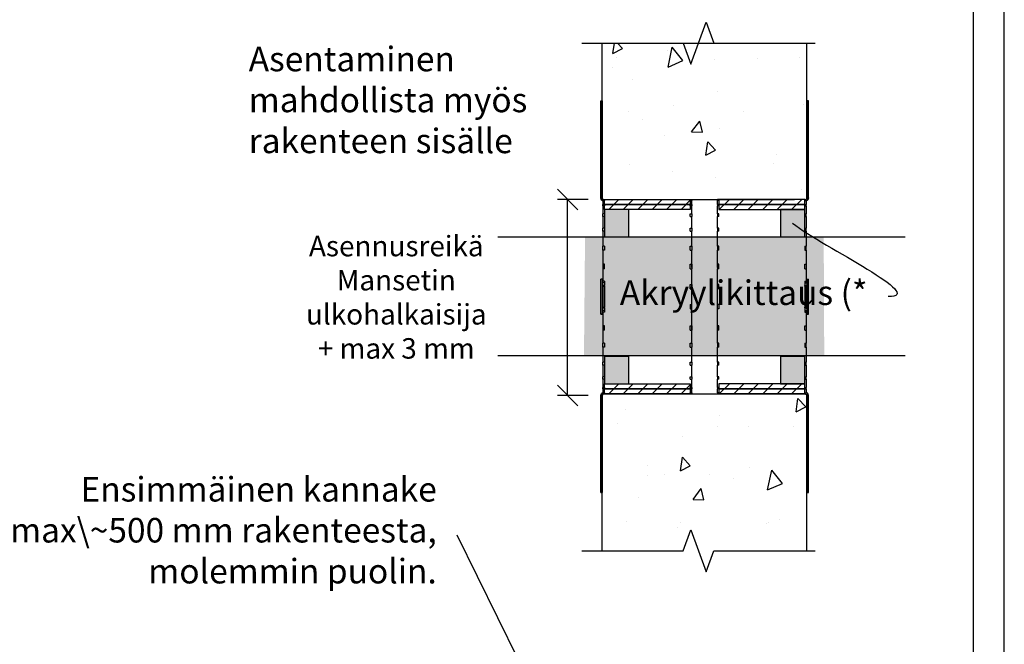
# Model space of a CAD drawing. Units: millimetres. Extents: x -9547 to 159, y -9825 to -5924.
# Drawn here: x -3333 to -2852, y -8712 to -8407 of the extents above; entities that cross this region are included whole.
import ezdxf
from ezdxf import colors
from ezdxf.entities.mleader import LeaderData, LeaderLine
from ezdxf.math import Vec2, Vec3

# ---------------------------------------------------------------- set-up
doc = ezdxf.new("R2010")
doc.units = ezdxf.units.MM
doc.header["$LTSCALE"] = 5
doc.header["$MEASUREMENT"] = 0
doc.layers.get('Defpoints').update_dxf_attribs({"color": 253})
doc.layers.add('Sewatek', color=7, linetype='Continuous')
doc.styles.add('_Taulukon tyhjä rivi', font='verdana.ttf', dxfattribs={"height": 1})
doc.styles.add('_Teksti leaderit', font='verdana.ttf', dxfattribs={"height": 11})
doc.styles.add('Teksti', font='simplex.shx', dxfattribs={"width": 0.8})
doc.dimstyles.new('Mitta 2', dxfattribs={"dimtxt": 10, "dimasz": 10, "dimexe": 5, "dimexo": 0, "dimgap": 4, "dimtad": 0, "dimtih": 1, "dimtoh": 1, "dimdec": 4, "dimzin": 0, "dimdsep": 46, "dimtxsty": 'Teksti', "dimblk": 'OBLIQUE', "dimcen": 0, "dimclrd": 256, "dimclre": 256, "dimclrt": 256, "dimadec": 0, "dimazin": 0, "dimtfac": 1, "dimtdec": 4, "dimtofl": 0, "dimtmove": 0, "dimatfit": 3, "dimldrblk": 'OBLIQUE', "dimfxl": 10, "dimfxlon": 1, "dimtolj": 1, "dimtzin": 0, "dimlwd": -1, "dimlwe": -1, "dimarcsym": 0})

# ---------------------------------------------------------------- blocks, each defined once
blk = doc.blocks.new('_Oblique')
at = {"color": 0, "linetype": 'ByBlock', "lineweight": -2}
blk.add_line((-0.5, -0.5), (0.5, 0.5), dxfattribs=at)
blk = doc.blocks.new('*D14')
at = {"layer": 'Defpoints', "color": 0, "transparency": 16777216}
for p in [(-3065.42, -8495.07), (-3047.44, -8495.07), (-3047.44, -8590.87)]:
    blk.add_point(p, dxfattribs=at)
at = {"layer": 'Sewatek', "transparency": 16777216}
for p, q in [((-3055.42, -8495.07), (-3070.42, -8495.07)), ((-3065.42, -8590.87), (-3065.42, -8495.07)), ((-3055.42, -8590.87), (-3070.42, -8590.87))]:
    blk.add_line(p, q, dxfattribs=at)
at = {"layer": 'Sewatek', "transparency": 16777216, "xscale": 10, "yscale": 10, "zscale": 10}
for p, rotation in [((-3065.42, -8495.07), 90), ((-3065.42, -8590.87), 270)]:
    blk.add_blockref('_Oblique', p, dxfattribs=dict(at, rotation=rotation))
at = {"layer": 'Sewatek', "transparency": 16777216, "insert": (-3149.14, -8542.85), "char_height": 10, "attachment_point": 5, "style": 'Teksti'}
blk.add_mtext('\\A1;Asennusreikä \\PMansetin ulkohalkaisija \\P+ max 3 mm', dxfattribs=at)
blk = doc.blocks.new('_None')

msp = doc.modelspace()

# ---------------------------------------------------------------- hatches: boundary and pattern name
at = {"layer": 'Sewatek', "ltscale": 10}
h = msp.add_hatch(dxfattribs=at)
h.set_pattern_fill('AR-CONC', color=256, scale=8.8, angle=32)
h.set_pattern_definition([(82, (-4552.42, 5078.654), (56.45417, 28.76484), [6.6, -72.6]), (27, (-4552.42, 5078.654), (-45.43166, 49.6644), [5.28, -58.08]), (132.45144, (-4547.715, 5081.05), (11.0225, 78.42923), [5.60914, -61.7005]), (78.1842, (-4561.746, 5093.58), (87.36498, 37.41614), [9.9, -108.9]), (128.6356, (-4554.47, 5096.7), (24.3262, 116.28274), [8.4137, -92.5508]), (23.1842, (-4561.75, 5093.58), (24.3262, 116.28274), [7.92, -87.12]), (53, (-4551.95, 5094.51), (63.3214, -2.21123), [6.6, -72.6]), (358, (-4551.95, 5094.51), (-15.65765, 65.46316), [5.28, -58.08]), (103.45144, (-4546.675, 5094.33), (47.66375, 63.25193), [5.60914, -61.7005]), (69.5, (-4552.42, 5078.654), (-14.616336, 25.41033), [0, -57.376, 0, -58.96, 0, -58.3]), (39.5, (-4552.42, 5078.654), (1.239855, 41.70194), [0, -33.616, 0, -56.056, 0, -22.22]), (359.5, (-4569.061, 5068.255), (40.890024, 23.210456), [0, -22, 0, -68.64, 0, -91.08]), (349.5, (-4576.524, 5063.59), (38.85397, 34.66632), [0, -28.6, 0, -45.584, 0, -64.68])])
h.paths.add_polyline_path([(-2948.4175, -8418.68536), (-3048.39207, -8418.68536), (-3048.44293, -8495.06639), (-2948.46837, -8495.06639)])
at = {"layer": 'Sewatek'}
h = msp.add_hatch(dxfattribs=at)
h.set_pattern_fill('ANSI31', color=256, scale=40)
h.set_pattern_definition([(45, (-3047.443, -8495.0664), (-3.53553, 3.53553), [])])
h.paths.add_polyline_path([(-3005.44293, -8495.06639), (-3047.43115, -8495.06639), (-3047.43115, -8497.52148), (-3005.44293, -8497.52148)])
h.paths.add_polyline_path([(-3005.44293, -8497.52148), (-3047.43115, -8497.52148), (-3047.43115, -8497.56639), (-3047.44293, -8499.97657), (-3005.44293, -8499.97657)])
h = msp.add_hatch(dxfattribs=at)
h.set_pattern_fill('ANSI31', color=256, scale=40)
h.set_pattern_definition([(45, (1.7, 64.9944), (-3.535534, 3.535534), [])])
h.paths.add_polyline_path([(-2991.44293, -8495.06639), (-2949.45471, -8495.06639), (-2949.45471, -8497.52148), (-2991.44293, -8497.52148)])
h.paths.add_polyline_path([(-2991.44293, -8497.52148), (-2949.45471, -8497.52148), (-2949.45471, -8497.56639), (-2949.44293, -8499.97657), (-2991.44293, -8499.97657)])
at = {"layer": 'Sewatek', "true_color": 0xc7c8ca}
h = msp.add_hatch(color=9, dxfattribs=at)
h.dxf.hatch_style = 1
h.paths.add_polyline_path([(-3035.44293, -8513.37128), (-3035.44293, -8499.97657), (-3047.44293, -8499.97657), (-3047.44293, -8513.37128)])
h = msp.add_hatch(color=9, dxfattribs=at)
h.dxf.hatch_style = 1
h.paths.add_polyline_path([(-2949.44293, -8513.37128), (-2949.44293, -8499.97657), (-2961.44293, -8499.97657), (-2961.44293, -8513.37128)])
at = {"layer": 'Sewatek', "true_color": 0xffffff}
h = msp.add_hatch(color=7, dxfattribs=at)
h.dxf.hatch_style = 1
h.paths.add_polyline_path([(-2940.24441, -8513.37128), (-3056.88639, -8513.37128), (-3057.40877, -8571.37871), (-2939.98072, -8571.37871)])
at = {"layer": 'Sewatek', "true_color": 0xc7c8ca}
h = msp.add_hatch(color=9, dxfattribs=at)
h.dxf.hatch_style = 1
h.paths.add_polyline_path([(-3035.44293, -8585.15826), (-3035.44293, -8571.76355), (-3047.44293, -8571.76355), (-3047.44293, -8585.15826)])
h = msp.add_hatch(color=9, dxfattribs=at)
h.dxf.hatch_style = 1
h.paths.add_polyline_path([(-2949.44293, -8585.15826), (-2949.44293, -8571.76355), (-2961.44293, -8571.76355), (-2961.44293, -8585.15826)])
at = {"layer": 'Sewatek'}
h = msp.add_hatch(dxfattribs=at)
h.set_pattern_fill('ANSI31', color=256, scale=40)
h.set_pattern_definition([(45, (-3047.443, -8585.1583), (-3.53553, 3.53553), [])])
h.paths.add_polyline_path([(-3005.44293, -8585.15826), (-3047.43115, -8585.15826), (-3047.43115, -8587.61335), (-3005.44293, -8587.61335)])
h.paths.add_polyline_path([(-3005.44293, -8587.61335), (-3047.43115, -8587.61335), (-3047.43115, -8587.65826), (-3047.44293, -8590.06844), (-3005.44293, -8590.06844)])
h = msp.add_hatch(dxfattribs=at)
h.set_pattern_fill('ANSI31', color=256, scale=40)
h.set_pattern_definition([(45, (1.7, -25.0975), (-3.535534, 3.535534), [])])
h.paths.add_polyline_path([(-2991.44293, -8585.15826), (-2949.45471, -8585.15826), (-2949.45471, -8587.61335), (-2991.44293, -8587.61335)])
h.paths.add_polyline_path([(-2991.44293, -8587.61335), (-2949.45471, -8587.61335), (-2949.45471, -8587.65826), (-2949.44293, -8590.06844), (-2991.44293, -8590.06844)])
at = {"layer": 'Sewatek', "ltscale": 10}
h = msp.add_hatch(dxfattribs=at)
h.set_pattern_fill('AR-CONC', color=256, scale=8.8, angle=32)
h.set_pattern_definition([(82, (-4552.42, 4639.49), (56.45417, 28.76484), [6.6, -72.6]), (27, (-4552.42, 4639.49), (-45.43166, 49.6644), [5.28, -58.08]), (132.45144, (-4547.715, 4641.885), (11.0225, 78.42923), [5.60914, -61.7005]), (78.1842, (-4561.746, 4654.414), (87.36498, 37.41614), [9.9, -108.9]), (128.6356, (-4554.47, 4657.53), (24.3262, 116.28274), [8.4137, -92.5508]), (23.1842, (-4561.75, 4654.41), (24.3262, 116.28274), [7.92, -87.12]), (53, (-4551.95, 4655.346), (63.3214, -2.21123), [6.6, -72.6]), (358, (-4551.95, 4655.346), (-15.65765, 65.46316), [5.28, -58.08]), (103.45144, (-4546.675, 4655.16), (47.66375, 63.25193), [5.60914, -61.7005]), (69.5, (-4552.42, 4639.488), (-14.616336, 25.41033), [0, -57.376, 0, -58.96, 0, -58.3]), (39.5, (-4552.42, 4639.488), (1.239855, 41.70194), [0, -33.616, 0, -56.056, 0, -22.22]), (359.5, (-4569.061, 4629.09), (40.890024, 23.210456), [0, -22, 0, -68.64, 0, -91.08]), (349.5, (-4576.524, 4624.426), (38.85397, 34.66632), [0, -28.6, 0, -45.584, 0, -64.68])])
h.paths.add_polyline_path([(-2948.44293, -8589.95938), (-3048.44293, -8590.06639), (-3048.44293, -8666.74778), (-2948.44293, -8666.64077)])

# ---------------------------------------------------------------- linework, layer by layer
at = {"layer": 'Sewatek'}
for p, q in [((-2851.98343, -9629.44101), (-2851.98343, -8144.44101)), ((-2866.98343, -9614.44101), (-2866.98343, -8159.44101)), ((-3048.44293, -8418.68536), (-2948.44293, -8418.68536)), ((-3049.14293, -8473.83645), (-3049.14293, -8446.83645)), ((-3049.14293, -8446.83645), (-3048.44293, -8446.83645)), ((-3048.44293, -8446.83645), (-3048.44293, -8473.83645)), ((-2948.44293, -8446.83645), (-2948.44293, -8473.83645)), ((-2947.74293, -8446.83645), (-2948.44293, -8446.83645)), ((-2947.74293, -8473.83645), (-2947.74293, -8446.83645)), ((-3049.14293, -8494.26589), (-3049.14293, -8473.83645)), ((-3048.44293, -8473.83645), (-3049.14293, -8473.83645)), ((-3048.44293, -8473.83645), (-3048.44293, -8494.26589)), ((-2948.44293, -8473.83645), (-2948.44293, -8494.26589)), ((-2948.44293, -8473.83645), (-2947.74293, -8473.83645)), ((-2947.74293, -8494.26589), (-2947.74293, -8473.83645)), ((-3049.14293, -8494.26589), (-3048.44293, -8494.26589)), ((-3049.14293, -8494.26689), (-3049.14293, -8494.26589)), ((-3048.44293, -8495.06639), (-2954.53114, -8495.06639)), ((-3047.44293, -8495.5093), (-3048.14293, -8495.5093)), ((-3048.14293, -8495.5093), (-3048.14293, -8497.52148)), ((-3047.44293, -8497.52148), (-3048.14293, -8497.52148)), ((-3048.14293, -8498.23106), (-3048.14293, -8497.52148)), ((-3047.44293, -8495.06639), (-3047.44293, -8495.26591)), ((-3047.44293, -8495.06639), (-3004.74293, -8495.06639)), ((-3047.44293, -8495.26591), (-3047.44293, -8495.29902)), ((-3047.44293, -8495.29902), (-3047.44293, -8495.5093)), ((-3047.44293, -8497.52148), (-3047.44293, -8498.23106)), ((-3005.44293, -8495.27103), (-3004.74293, -8495.27103)), ((-3005.44293, -8495.5107), (-3005.44293, -8495.27103)), ((-3005.44293, -8495.5107), (-3004.74293, -8495.5107)), ((-3005.44293, -8497.52148), (-3004.74293, -8497.52148)), ((-3005.44293, -8498.23128), (-3005.44293, -8497.52148)), ((-3004.74293, -8495.27103), (-3004.74293, -8495.06639)), ((-3004.74293, -8495.27103), (-3004.74293, -8495.5107)), ((-3004.74293, -8497.52148), (-3004.74293, -8495.5107)), ((-3004.74293, -8497.52148), (-3004.74293, -8498.23128)), ((-2992.14293, -8495.27103), (-2992.14293, -8495.06639)), ((-2949.44293, -8495.06639), (-2992.14293, -8495.06639)), ((-2992.14293, -8495.27103), (-2992.14293, -8495.5107)), ((-2991.44293, -8495.27103), (-2992.14293, -8495.27103)), ((-2991.44293, -8495.5107), (-2992.14293, -8495.5107)), ((-2992.14293, -8497.52148), (-2992.14293, -8495.5107)), ((-2992.14293, -8497.52148), (-2992.14293, -8498.23128)), ((-2991.44293, -8497.52148), (-2992.14293, -8497.52148)), ((-2991.44293, -8495.5107), (-2991.44293, -8495.27103)), ((-2991.44293, -8498.23128), (-2991.44293, -8497.52148)), ((-2949.44293, -8495.06639), (-2949.44293, -8495.26591)), ((-2949.44293, -8495.26591), (-2949.44293, -8495.29902)), ((-2949.44293, -8495.29902), (-2949.44293, -8495.5093)), ((-2949.44293, -8495.5093), (-2948.74293, -8495.5093)), ((-2949.44293, -8497.52148), (-2949.44293, -8498.23106)), ((-2949.44293, -8497.52148), (-2948.74293, -8497.52148)), ((-2948.74293, -8495.5093), (-2948.74293, -8497.52148)), ((-2948.74293, -8498.23106), (-2948.74293, -8497.52148)), ((-2947.74293, -8494.26589), (-2948.44293, -8494.26589)), ((-2947.74293, -8494.26689), (-2947.74293, -8494.26589)), ((-3047.44293, -8498.23106), (-3048.14293, -8498.23106)), ((-3048.14293, -8498.23106), (-3048.14293, -8502.1755)), ((-3047.44293, -8502.1755), (-3048.14293, -8502.1755)), ((-3048.14293, -8503.32779), (-3048.14293, -8502.1755)), ((-3047.44293, -8502.1755), (-3047.44293, -8503.32779)), ((-3005.44293, -8498.23128), (-3004.74293, -8498.23128)), ((-3005.44293, -8502.1755), (-3004.74293, -8502.1755)), ((-3005.44293, -8503.32814), (-3005.44293, -8502.1755)), ((-3004.74293, -8502.1755), (-3004.74293, -8498.23128)), ((-3004.74293, -8502.1755), (-3004.74293, -8503.32814)), ((-2991.44293, -8498.23128), (-2992.14293, -8498.23128)), ((-2992.14293, -8502.1755), (-2992.14293, -8498.23128)), ((-2992.14293, -8502.1755), (-2992.14293, -8503.32814)), ((-2991.44293, -8502.1755), (-2992.14293, -8502.1755)), ((-2991.44293, -8503.32814), (-2991.44293, -8502.1755)), ((-2949.44293, -8498.23106), (-2948.74293, -8498.23106)), ((-2949.44293, -8502.1755), (-2949.44293, -8503.32779)), ((-2949.44293, -8502.1755), (-2948.74293, -8502.1755)), ((-2948.74293, -8498.23106), (-2948.74293, -8502.1755)), ((-2948.74293, -8503.32779), (-2948.74293, -8502.1755)), ((-3047.44293, -8503.32779), (-3048.14293, -8503.32779)), ((-3048.14293, -8503.32779), (-3048.14293, -8509.05424)), ((-3005.44293, -8503.32814), (-3004.74293, -8503.32814)), ((-3004.74293, -8509.05424), (-3004.74293, -8503.32814)), ((-2991.44293, -8503.32814), (-2992.14293, -8503.32814)), ((-2992.14293, -8509.05424), (-2992.14293, -8503.32814)), ((-2949.44293, -8503.32779), (-2948.74293, -8503.32779)), ((-2948.74293, -8503.32779), (-2948.74293, -8509.05424)), ((-3047.44293, -8509.05424), (-3048.14293, -8509.05424)), ((-3048.14293, -8510.60496), (-3048.14293, -8509.05424)), ((-3047.44293, -8510.60496), (-3048.14293, -8510.60496)), ((-3048.14293, -8510.60496), (-3048.14293, -8517.89334)), ((-3047.44293, -8509.05424), (-3047.44293, -8510.60496)), ((-3005.44293, -8509.05424), (-3004.74293, -8509.05424)), ((-3005.44293, -8510.60542), (-3005.44293, -8509.05424)), ((-3005.44293, -8510.60542), (-3004.74293, -8510.60542)), ((-3004.74293, -8509.05424), (-3004.74293, -8510.60542)), ((-3004.74293, -8517.89334), (-3004.74293, -8510.60542)), ((-2992.14293, -8509.05424), (-2992.14293, -8510.60542)), ((-2991.44293, -8509.05424), (-2992.14293, -8509.05424)), ((-2991.44293, -8510.60542), (-2992.14293, -8510.60542)), ((-2992.14293, -8517.89334), (-2992.14293, -8510.60542)), ((-2991.44293, -8510.60542), (-2991.44293, -8509.05424)), ((-2949.44293, -8509.05424), (-2949.44293, -8510.60496)), ((-2949.44293, -8509.05424), (-2948.74293, -8509.05424)), ((-2949.44293, -8510.60496), (-2948.74293, -8510.60496)), ((-2948.74293, -8510.60496), (-2948.74293, -8509.05424)), ((-2948.74293, -8510.60496), (-2948.74293, -8517.89334)), ((-3047.44293, -8517.89334), (-3048.14293, -8517.89334)), ((-3048.14293, -8519.7829), (-3048.14293, -8517.89334)), ((-3047.44293, -8519.7829), (-3048.14293, -8519.7829)), ((-3048.14293, -8519.7829), (-3048.14293, -8534.98568)), ((-3047.44293, -8517.89334), (-3047.44293, -8519.7829)), ((-3005.44293, -8517.89334), (-3004.74293, -8517.89334)), ((-3005.44293, -8519.78346), (-3005.44293, -8517.89334)), ((-3005.44293, -8519.78346), (-3004.74293, -8519.78346)), ((-3004.74293, -8517.89334), (-3004.74293, -8519.78346)), ((-3004.74293, -8528.35313), (-3004.74293, -8519.78346)), ((-2992.14293, -8517.89334), (-2992.14293, -8519.78346)), ((-2991.44293, -8517.89334), (-2992.14293, -8517.89334)), ((-2991.44293, -8519.78346), (-2992.14293, -8519.78346)), ((-2992.14293, -8528.35313), (-2992.14293, -8519.78346)), ((-2991.44293, -8519.78346), (-2991.44293, -8517.89334)), ((-2949.44293, -8517.89334), (-2949.44293, -8519.7829)), ((-2949.44293, -8517.89334), (-2948.74293, -8517.89334)), ((-2949.44293, -8519.7829), (-2948.74293, -8519.7829)), ((-2948.74293, -8519.7829), (-2948.74293, -8517.89334)), ((-2948.74293, -8519.7829), (-2948.74293, -8534.98568)), ((-3048.14293, -8526.76662), (-3048.14293, -8528.92304)), ((-3047.44293, -8526.76662), (-3048.14293, -8526.76662)), ((-3047.44293, -8528.92304), (-3047.44293, -8526.76662)), ((-3005.44293, -8526.76662), (-3004.74293, -8526.76662)), ((-3005.44293, -8528.92304), (-3005.44293, -8526.76662)), ((-3004.74293, -8526.76662), (-3004.74293, -8528.92304)), ((-2992.14293, -8526.76662), (-2992.14293, -8528.92304)), ((-2991.44293, -8526.76662), (-2992.14293, -8526.76662)), ((-2991.44293, -8528.92304), (-2991.44293, -8526.76662)), ((-2949.44293, -8526.76662), (-2948.74293, -8526.76662)), ((-2949.44293, -8528.92304), (-2949.44293, -8526.76662)), ((-2948.74293, -8526.76662), (-2948.74293, -8528.92304)), ((-3047.44293, -8528.92304), (-3048.14293, -8528.92304)), ((-3005.44293, -8528.92304), (-3004.74293, -8528.92304)), ((-3004.74293, -8542.56639), (-3004.74293, -8528.92304)), ((-2991.44293, -8528.92304), (-2992.14293, -8528.92304)), ((-2992.14293, -8542.56639), (-2992.14293, -8528.92304)), ((-2949.44293, -8528.92304), (-2948.74293, -8528.92304)), ((-3049.14293, -8551.06211), (-3049.14293, -8534.06211)), ((-3048.44293, -8534.06211), (-3049.14293, -8534.06211)), ((-3048.44293, -8534.06211), (-3048.44293, -8551.06211)), ((-3047.44293, -8534.98568), (-3048.14293, -8534.98568)), ((-3048.14293, -8535.80219), (-3048.14293, -8534.98568)), ((-3047.44293, -8535.80219), (-3048.14293, -8535.80219)), ((-3047.44293, -8534.98568), (-3047.44293, -8537.06634)), ((-3005.44293, -8536.55431), (-3004.74293, -8536.55431)), ((-3005.44293, -8538.71073), (-3005.44293, -8536.55431)), ((-3004.74293, -8536.55431), (-3004.74293, -8538.71073)), ((-2992.14293, -8536.55431), (-2992.14293, -8538.71073)), ((-2991.44293, -8536.55431), (-2992.14293, -8536.55431)), ((-2991.44293, -8538.71073), (-2991.44293, -8536.55431)), ((-2949.44293, -8534.98568), (-2949.44293, -8537.06634)), ((-2949.44293, -8534.98568), (-2948.74293, -8534.98568)), ((-2949.44293, -8535.80219), (-2948.74293, -8535.80219)), ((-2948.74293, -8535.80219), (-2948.74293, -8534.98568)), ((-2948.44293, -8534.06211), (-2948.44293, -8551.06211)), ((-2948.44293, -8534.06211), (-2947.74293, -8534.06211)), ((-2947.74293, -8551.06211), (-2947.74293, -8534.06211)), ((-3048.08715, -8537.47069), (-3048.08715, -8537.47122)), ((-3047.44293, -8537.47071), (-3047.44293, -8537.06634)), ((-3047.44293, -8537.47071), (-3047.44293, -8547.66207)), ((-3005.44293, -8538.71073), (-3004.74293, -8538.71073)), ((-2991.44293, -8538.71073), (-2992.14293, -8538.71073)), ((-2949.44293, -8537.47071), (-2949.44293, -8537.06634)), ((-2949.44293, -8537.47071), (-2949.44293, -8547.66207)), ((-2948.79872, -8537.47069), (-2948.79872, -8537.47122)), ((-3004.74293, -8565.34989), (-3004.74293, -8542.56639)), ((-2992.14293, -8565.34989), (-2992.14293, -8542.56639)), ((-3047.44293, -8549.3418), (-3048.14293, -8549.3418)), ((-3048.14293, -8550.1583), (-3048.14293, -8549.3418)), ((-3048.14293, -8550.1583), (-3048.14293, -8565.34989)), ((-3047.44293, -8550.1583), (-3048.14293, -8550.1583)), ((-3048.08715, -8547.66141), (-3048.08715, -8547.66205)), ((-3047.44293, -8548.06634), (-3047.44293, -8547.66207)), ((-3047.44293, -8548.06634), (-3047.44293, -8550.1583)), ((-3005.44293, -8546.42205), (-3004.74293, -8546.42205)), ((-3005.44293, -8546.42205), (-3005.44293, -8548.57847)), ((-3005.44293, -8548.57847), (-3004.74293, -8548.57847)), ((-3004.74293, -8548.57847), (-3004.74293, -8546.42205)), ((-2992.14293, -8548.57847), (-2992.14293, -8546.42205)), ((-2991.44293, -8546.42205), (-2992.14293, -8546.42205)), ((-2991.44293, -8548.57847), (-2992.14293, -8548.57847)), ((-2991.44293, -8546.42205), (-2991.44293, -8548.57847)), ((-2949.44293, -8548.06634), (-2949.44293, -8547.66207)), ((-2949.44293, -8548.06634), (-2949.44293, -8550.1583)), ((-2949.44293, -8549.3418), (-2948.74293, -8549.3418)), ((-2949.44293, -8550.1583), (-2948.74293, -8550.1583)), ((-2948.79872, -8547.66141), (-2948.79872, -8547.66205)), ((-2948.74293, -8550.1583), (-2948.74293, -8549.3418)), ((-2948.74293, -8550.1583), (-2948.74293, -8565.34989)), ((-3049.14293, -8551.06447), (-3049.14293, -8551.06211)), ((-3049.14293, -8551.06211), (-3048.44293, -8551.06211)), ((-3049.14293, -8551.07952), (-3049.14293, -8551.06447)), ((-3048.44293, -8551.06447), (-3049.14293, -8551.06447)), ((-3048.44293, -8551.07952), (-3049.14293, -8551.07952)), ((-3049.14293, -8551.08187), (-3049.14293, -8551.07952)), ((-3048.44293, -8551.08187), (-3049.14293, -8551.08187)), ((-3048.44293, -8551.06211), (-3048.44293, -8551.06447)), ((-3048.44293, -8551.06447), (-3048.44293, -8551.07952)), ((-3048.44293, -8551.07952), (-3048.44293, -8551.08187)), ((-2948.44293, -8551.06211), (-2948.44293, -8551.06447)), ((-2947.74293, -8551.06211), (-2948.44293, -8551.06211)), ((-2948.44293, -8551.06447), (-2948.44293, -8551.07952)), ((-2948.44293, -8551.06447), (-2947.74293, -8551.06447)), ((-2948.44293, -8551.07952), (-2947.74293, -8551.07952)), ((-2948.44293, -8551.07952), (-2948.44293, -8551.08187)), ((-2948.44293, -8551.08187), (-2947.74293, -8551.08187)), ((-2947.74293, -8551.06447), (-2947.74293, -8551.06211)), ((-2947.74293, -8551.07952), (-2947.74293, -8551.06447)), ((-2947.74293, -8551.08187), (-2947.74293, -8551.07952)), ((-3047.44293, -8556.75262), (-3048.14293, -8556.75262)), ((-3048.14293, -8556.75262), (-3048.14293, -8558.90902)), ((-3047.44293, -8558.90902), (-3048.14293, -8558.90902)), ((-3047.44293, -8558.90902), (-3047.44293, -8556.75262)), ((-3005.44293, -8556.75262), (-3004.74293, -8556.75262)), ((-3005.44293, -8558.90902), (-3005.44293, -8556.75262)), ((-3005.44293, -8558.90902), (-3004.74293, -8558.90902)), ((-3004.74293, -8556.75262), (-3004.74293, -8558.90902)), ((-2991.44293, -8556.75262), (-2992.14293, -8556.75262)), ((-2992.14293, -8556.75262), (-2992.14293, -8558.90902)), ((-2991.44293, -8558.90902), (-2992.14293, -8558.90902)), ((-2991.44293, -8558.90902), (-2991.44293, -8556.75262)), ((-2949.44293, -8556.75262), (-2948.74293, -8556.75262)), ((-2949.44293, -8558.90902), (-2949.44293, -8556.75262)), ((-2949.44293, -8558.90902), (-2948.74293, -8558.90902)), ((-2948.74293, -8556.75262), (-2948.74293, -8558.90902)), ((-3047.44293, -8565.34989), (-3048.14293, -8565.34989)), ((-3048.14293, -8567.23944), (-3048.14293, -8565.34989)), ((-3047.44293, -8565.34989), (-3047.44293, -8567.23944)), ((-3005.44293, -8565.34989), (-3004.74293, -8565.34989)), ((-3005.44293, -8567.23999), (-3005.44293, -8565.34989)), ((-3004.74293, -8565.34989), (-3004.74293, -8567.23999)), ((-2991.44293, -8565.34989), (-2992.14293, -8565.34989)), ((-2992.14293, -8565.34989), (-2992.14293, -8567.23999)), ((-2991.44293, -8567.23999), (-2991.44293, -8565.34989)), ((-2949.44293, -8565.34989), (-2949.44293, -8567.23944)), ((-2949.44293, -8565.34989), (-2948.74293, -8565.34989)), ((-2948.74293, -8567.23944), (-2948.74293, -8565.34989)), ((-3047.44293, -8567.23944), (-3048.14293, -8567.23944)), ((-3048.14293, -8567.23944), (-3048.14293, -8574.52783)), ((-3005.44293, -8567.23999), (-3004.74293, -8567.23999)), ((-3004.74293, -8574.52783), (-3004.74293, -8567.23999)), ((-2991.44293, -8567.23999), (-2992.14293, -8567.23999)), ((-2992.14293, -8574.52783), (-2992.14293, -8567.23999)), ((-2949.44293, -8567.23944), (-2948.74293, -8567.23944)), ((-2948.74293, -8567.23944), (-2948.74293, -8574.52783)), ((-3047.44293, -8574.52783), (-3048.14293, -8574.52783)), ((-3048.14293, -8576.07855), (-3048.14293, -8574.52783)), ((-3047.44293, -8574.52783), (-3047.44293, -8576.07855)), ((-3005.44293, -8574.52783), (-3004.74293, -8574.52783)), ((-3005.44293, -8576.079), (-3005.44293, -8574.52783)), ((-3004.74293, -8574.52783), (-3004.74293, -8576.079)), ((-2991.44293, -8574.52783), (-2992.14293, -8574.52783)), ((-2992.14293, -8574.52783), (-2992.14293, -8576.079)), ((-2991.44293, -8576.079), (-2991.44293, -8574.52783)), ((-2949.44293, -8574.52783), (-2949.44293, -8576.07855)), ((-2949.44293, -8574.52783), (-2948.74293, -8574.52783)), ((-2948.74293, -8576.07855), (-2948.74293, -8574.52783)), ((-3047.44293, -8576.07855), (-3048.14293, -8576.07855)), ((-3048.14293, -8576.07855), (-3048.14293, -8581.805)), ((-3005.44293, -8576.079), (-3004.74293, -8576.079)), ((-3004.74293, -8581.805), (-3004.74293, -8576.079)), ((-2991.44293, -8576.079), (-2992.14293, -8576.079)), ((-2992.14293, -8581.805), (-2992.14293, -8576.079)), ((-2949.44293, -8576.07855), (-2948.74293, -8576.07855)), ((-2948.74293, -8576.07855), (-2948.74293, -8581.805)), ((-3048.14293, -8582.95728), (-3048.14293, -8581.805)), ((-3047.44293, -8581.805), (-3048.14293, -8581.805)), ((-3047.44293, -8582.95728), (-3048.14293, -8582.95728)), ((-3048.14293, -8582.95728), (-3048.14293, -8586.90173)), ((-3047.44293, -8581.805), (-3047.44293, -8582.95728)), ((-3005.44293, -8581.805), (-3004.74293, -8581.805)), ((-3005.44293, -8582.95761), (-3005.44293, -8581.805)), ((-3005.44293, -8582.95761), (-3004.74293, -8582.95761)), ((-3004.74293, -8581.805), (-3004.74293, -8582.95761)), ((-3004.74293, -8586.90173), (-3004.74293, -8582.95761)), ((-2991.44293, -8581.805), (-2992.14293, -8581.805)), ((-2992.14293, -8581.805), (-2992.14293, -8582.95761)), ((-2991.44293, -8582.95761), (-2992.14293, -8582.95761)), ((-2992.14293, -8586.90173), (-2992.14293, -8582.95761)), ((-2991.44293, -8582.95761), (-2991.44293, -8581.805)), ((-2949.44293, -8581.805), (-2949.44293, -8582.95728)), ((-2949.44293, -8581.805), (-2948.74293, -8581.805)), ((-2949.44293, -8582.95728), (-2948.74293, -8582.95728)), ((-2948.74293, -8582.95728), (-2948.74293, -8581.805)), ((-2948.74293, -8582.95728), (-2948.74293, -8586.90173)), ((-3048.14293, -8587.61131), (-3048.14293, -8586.90173)), ((-3047.44293, -8586.90173), (-3048.14293, -8586.90173)), ((-3047.44293, -8587.61131), (-3048.14293, -8587.61131)), ((-3048.14293, -8587.61131), (-3048.14293, -8589.62217)), ((-3047.44293, -8586.90173), (-3047.44293, -8587.61131)), ((-3005.44293, -8586.90173), (-3004.74293, -8586.90173)), ((-3005.44293, -8587.6115), (-3005.44293, -8586.90173)), ((-3005.44293, -8587.6115), (-3004.74293, -8587.6115)), ((-3004.74293, -8586.90173), (-3004.74293, -8587.6115)), ((-3004.74293, -8589.62217), (-3004.74293, -8587.6115)), ((-2991.44293, -8586.90173), (-2992.14293, -8586.90173)), ((-2992.14293, -8586.90173), (-2992.14293, -8587.6115)), ((-2991.44293, -8587.6115), (-2992.14293, -8587.6115)), ((-2992.14293, -8589.62217), (-2992.14293, -8587.6115)), ((-2991.44293, -8587.6115), (-2991.44293, -8586.90173)), ((-2949.44293, -8586.90173), (-2949.44293, -8587.61131)), ((-2949.44293, -8586.90173), (-2948.74293, -8586.90173)), ((-2949.44293, -8587.61131), (-2948.74293, -8587.61131)), ((-2948.74293, -8587.61131), (-2948.74293, -8586.90173)), ((-2948.74293, -8587.61131), (-2948.74293, -8589.62217)), ((-3048.44293, -8590.86589), (-3049.14293, -8590.86589)), ((-3049.14293, -8611.29485), (-3049.14293, -8590.86589)), ((-3048.44293, -8590.06639, -5.80839), (-2954.53114, -8590.06639, -5.80839)), ((-3048.44293, -8590.86589), (-3048.44293, -8611.29485)), ((-3047.44293, -8589.62217), (-3048.14293, -8589.62217)), ((-3047.44293, -8589.62217), (-3047.44293, -8589.8328)), ((-3047.44293, -8589.86591), (-3047.44293, -8589.8328)), ((-3047.44293, -8589.86595), (-3047.44293, -8589.86591)), ((-3047.44293, -8589.86595), (-3047.44293, -8590.06844)), ((-3047.44293, -8590.06639), (-3004.74293, -8590.06639)), ((-3005.44293, -8589.62217), (-3004.74293, -8589.62217)), ((-3005.44293, -8589.86182), (-3005.44293, -8589.62217)), ((-3005.44293, -8589.86182), (-3004.74293, -8589.86182)), ((-3004.74293, -8589.62217), (-3004.74293, -8589.86182)), ((-3004.74293, -8590.06639), (-3004.74293, -8589.86182)), ((-2991.44293, -8589.62217), (-2992.14293, -8589.62217)), ((-2992.14293, -8589.62217), (-2992.14293, -8589.86182)), ((-2991.44293, -8589.86182), (-2992.14293, -8589.86182)), ((-2992.14293, -8590.06639), (-2992.14293, -8589.86182)), ((-2949.44293, -8590.06639), (-2992.14293, -8590.06639)), ((-2991.44293, -8589.86182), (-2991.44293, -8589.62217)), ((-2949.44293, -8589.62217), (-2949.44293, -8589.8328)), ((-2949.44293, -8589.62217), (-2948.74293, -8589.62217)), ((-2949.44293, -8589.86591), (-2949.44293, -8589.8328)), ((-2949.44293, -8589.86595), (-2949.44293, -8589.86591)), ((-2949.44293, -8589.86595), (-2949.44293, -8590.06844)), ((-2948.44293, -8590.86589), (-2947.74293, -8590.86589)), ((-2948.44293, -8590.86589), (-2948.44293, -8611.29485)), ((-2947.74293, -8611.29485), (-2947.74293, -8590.86589)), ((-3048.44293, -8611.29485), (-3049.14293, -8611.29485)), ((-3049.14293, -8638.29485), (-3049.14293, -8611.29485)), ((-3048.44293, -8611.29485), (-3048.44293, -8638.29485)), ((-2948.44293, -8611.29485), (-2947.74293, -8611.29485)), ((-2948.44293, -8611.29485), (-2948.44293, -8638.29485)), ((-2947.74293, -8638.29485), (-2947.74293, -8611.29485)), ((-3049.14293, -8638.29634), (-3049.14293, -8638.29485)), ((-3048.44293, -8638.29485), (-3049.14293, -8638.29485)), ((-3049.14293, -8638.29634), (-3048.44293, -8638.29634)), ((-3048.44293, -8638.29485), (-3048.44293, -8638.29634)), ((-2948.44293, -8638.29485), (-2948.44293, -8638.29634)), ((-2948.44293, -8638.29485), (-2947.74293, -8638.29485)), ((-2947.74293, -8638.29634), (-2948.44293, -8638.29634)), ((-2947.74293, -8638.29634), (-2947.74293, -8638.29485))]:
    msp.add_line(p, q, dxfattribs=at)
at = {"layer": 'Sewatek', "linetype": 'Continuous'}
for points in [[(-3058.43617, -8418.68536), (-3008.93617, -8418.68536), (-3005.18617, -8428.9884), (-2997.68617, -8408.38232), (-2993.93617, -8418.68536), (-2944.43617, -8418.68536)], [(-3058.43617, -8666.72926), (-3008.93617, -8666.72926), (-3005.18617, -8656.42622), (-2997.68617, -8677.0323), (-2993.93617, -8666.72926), (-2944.43617, -8666.72926)]]:
    msp.add_lwpolyline(points, dxfattribs=at)
at = {"layer": 'Sewatek', "linetype": 'ByBlock', "ltscale": 20}
for points in [[(-3048.44293, -8495.06639), (-3048.44293, -8418.68536)], [(-2948.44293, -8495.06639), (-2948.44293, -8418.68536)]]:
    msp.add_lwpolyline(points, dxfattribs=at)
at = {"layer": 'Sewatek'}
for points in [[(-3047.44293, -8495.06639), (-3005.44293, -8495.06639), (-3005.44293, -8497.52148), (-3047.44293, -8497.52148)], [(-3047.44293, -8497.52148), (-3005.44293, -8497.52148), (-3005.44293, -8499.97657), (-3047.44293, -8499.97657)], [(-2949.44293, -8495.06639), (-2991.44293, -8495.06639), (-2991.44293, -8497.52148), (-2949.44293, -8497.52148)], [(-2949.44293, -8497.52148), (-2991.44293, -8497.52148), (-2991.44293, -8499.97657), (-2949.44293, -8499.97657)], [(-3047.44293, -8513.37128), (-3035.44293, -8513.37128), (-3035.44293, -8499.97657), (-3047.44293, -8499.97657)], [(-2961.44293, -8513.37128), (-2949.44293, -8513.37128), (-2949.44293, -8499.97657), (-2961.44293, -8499.97657)], [(-3047.44293, -8585.15826), (-3035.44293, -8585.15826), (-3035.44293, -8571.76355), (-3047.44293, -8571.76355)], [(-2961.44293, -8585.15826), (-2949.44293, -8585.15826), (-2949.44293, -8571.76355), (-2961.44293, -8571.76355)], [(-3047.44293, -8585.15826), (-3005.44293, -8585.15826), (-3005.44293, -8587.61335), (-3047.44293, -8587.61335)], [(-3047.44293, -8587.61335), (-3005.44293, -8587.61335), (-3005.44293, -8590.06844), (-3047.44293, -8590.06844)], [(-2949.44293, -8585.15826), (-2991.44293, -8585.15826), (-2991.44293, -8587.61335), (-2949.44293, -8587.61335)], [(-2949.44293, -8587.61335), (-2991.44293, -8587.61335), (-2991.44293, -8590.06844), (-2949.44293, -8590.06844)]]:
    msp.add_lwpolyline(points, close=True, dxfattribs=at)
for points in [[(-3099.53613, -8513.37128), (-2900.41221, -8513.37128)], [(-3099.53613, -8571.37871), (-2900.41221, -8571.37871)], [(-3069.65053, -8760.01019), (-3119.36621, -8659.14877)]]:
    msp.add_lwpolyline(points, dxfattribs=at)
at = {"layer": 'Sewatek', "linetype": 'ByBlock', "ltscale": 20, "elevation": -5.80839}
for points in [[(-3048.44293, -8666.53376), (-3048.44293, -8590.06639)], [(-2948.44293, -8666.53376), (-2948.44293, -8590.06639)]]:
    msp.add_lwpolyline(points, dxfattribs=at)
at = {"layer": 'Sewatek'}
for centre, start, end in [((-3047.44293, -8590.86595), 90, 130.1070458), ((-3047.44293, -8590.86684), 130.0742484, 130.107046), ((-2949.44293, -8590.86595), 49.8929542, 90), ((-2949.44293, -8590.86684), 49.892954, 49.9257516)]:
    msp.add_arc(centre, 1, start, end, dxfattribs=at)
for centre, major_axis, ratio, start_param, end_param in [((-3089.41798, -8542.57066), (0.00473, 64.35867), 0.644217685, 4.633243833, 4.791762323), ((-3089.83246, -8542.57064), (-0.00478, -65), 0.644217685, 1.492443842, 1.649377007), ((-3047.44293, -8537.47063), (-1, 0), 0.000087266, 0.870812332, 1.570796327), ((-3047.44293, -8547.66199), (1, 0), 0.000087266, 4.012377734, 4.712383357), ((-3089.41798, -8541.03186), (41.46099, -49.22423), 0.000056219, 6.203992828, 6.362511318), ((-3089.83246, -8540.53978), (41.87415, -49.71474), 0.000056219, 6.204785437, 6.361718602)]:
    msp.add_ellipse(centre, major_axis=major_axis, ratio=ratio, start_param=start_param, end_param=end_param, dxfattribs=at)
at = {"layer": 'Sewatek', "extrusion": (0, 0, -1)}
for centre, major_axis, ratio, start_param, end_param in [((-2949.44293, -8537.47063), (1, 0), 0.000087266, 0.870812332, 1.570796327), ((-2907.46788, -8542.57066), (-0.00473, 64.35867), 0.644217685, 4.633243833, 4.791762323), ((-2907.05341, -8542.57064), (0.00478, -65), 0.644217685, 1.492443842, 1.649377007), ((-2949.44293, -8547.66199), (-1, 0), 0.000087266, 4.012377734, 4.712383357), ((-2907.46788, -8541.03186), (-41.46099, -49.22423), 0.000056219, 6.203992828, 6.362511318), ((-2907.05341, -8540.53978), (-41.87415, -49.71474), 0.000056219, 6.204785437, 6.361718602)]:
    msp.add_ellipse(centre, major_axis=major_axis, ratio=ratio, start_param=start_param, end_param=end_param, dxfattribs=at)
at = {"layer": 'Sewatek'}
for points, knots in [([(-3048.13914, -8495.80902), (-3048.52853, -8495.62902), (-3048.85407, -8495.30679), (-3049.01664, -8494.9089), (-3049.09978, -8494.70542), (-3049.14293, -8494.4857), (-3049.14293, -8494.26589)], [0.424389709, 0.424389709, 0.424389709, 0.424389709, 1.182909907, 1.182909907, 1.182909907, 1.570796327, 1.570796327, 1.570796327, 1.570796327]), ([(-3048.44293, -8494.26589), (-3048.44293, -8494.71614), (-3048.10062, -8495.14349), (-3047.66124, -8495.24179), (-3047.58965, -8495.25781), (-3047.51629, -8495.26591), (-3047.44293, -8495.26591)], [0, 0, 0, 0, 1.35071555, 1.35071555, 1.35071555, 1.570796327, 1.570796327, 1.570796327, 1.570796327]), ([(-2948.44293, -8494.26589), (-2948.44293, -8494.71614), (-2948.78525, -8495.14349), (-2949.22463, -8495.24179), (-2949.29622, -8495.25781), (-2949.36957, -8495.26591), (-2949.44293, -8495.26591)], [0, 0, 0, 0, 1.35071555, 1.35071555, 1.35071555, 1.570796327, 1.570796327, 1.570796327, 1.570796327]), ([(-2948.74673, -8495.80902), (-2948.35734, -8495.62902), (-2948.0318, -8495.30679), (-2947.86923, -8494.9089), (-2947.78609, -8494.70542), (-2947.74293, -8494.4857), (-2947.74293, -8494.26589)], [0.424389709, 0.424389709, 0.424389709, 0.424389709, 1.182909907, 1.182909907, 1.182909907, 1.570796327, 1.570796327, 1.570796327, 1.570796327]), ([(-3047.44293, -8537.06634), (-3047.89317, -8537.00494), (-3048.32052, -8536.94352), (-3048.41881, -8536.88208), (-3048.43483, -8536.87207), (-3048.44293, -8536.86206), (-3048.44293, -8536.85205)], [0, 0, 0, 0, 1.35071555, 1.35071555, 1.35071555, 1.570796327, 1.570796327, 1.570796327, 1.570796327]), ([(-2949.44293, -8537.06634), (-2948.9927, -8537.00494), (-2948.56535, -8536.94352), (-2948.46705, -8536.88208), (-2948.45104, -8536.87207), (-2948.44293, -8536.86206), (-2948.44293, -8536.85205)], [0, 0, 0, 0, 1.35071555, 1.35071555, 1.35071555, 1.570796327, 1.570796327, 1.570796327, 1.570796327]), ([(-3048.44293, -8548.28045), (-3048.44293, -8548.21909), (-3048.10062, -8548.15773), (-3047.66124, -8548.09635), (-3047.58965, -8548.08634), (-3047.51629, -8548.07634), (-3047.44293, -8548.06634)], [0, 0, 0, 0, 1.35071555, 1.35071555, 1.35071555, 1.570796327, 1.570796327, 1.570796327, 1.570796327]), ([(-3047.44293, -8548.07765), (-3047.89317, -8548.13904), (-3048.32052, -8548.20047), (-3048.41881, -8548.2619), (-3048.43483, -8548.27191), (-3048.44293, -8548.28192), (-3048.44293, -8548.29193)], [0, 0, 0, 0, 1.35071555, 1.35071555, 1.35071555, 1.570796327, 1.570796327, 1.570796327, 1.570796327]), ([(-2948.44293, -8548.28045), (-2948.44293, -8548.21909), (-2948.78525, -8548.15773), (-2949.22463, -8548.09635), (-2949.29622, -8548.08634), (-2949.36957, -8548.07634), (-2949.44293, -8548.06634)], [0, 0, 0, 0, 1.35071555, 1.35071555, 1.35071555, 1.570796327, 1.570796327, 1.570796327, 1.570796327]), ([(-2949.44293, -8548.07765), (-2948.9927, -8548.13904), (-2948.56535, -8548.20047), (-2948.46705, -8548.2619), (-2948.45104, -8548.27191), (-2948.44293, -8548.28192), (-2948.44293, -8548.29193)], [0, 0, 0, 0, 1.35071555, 1.35071555, 1.35071555, 1.570796327, 1.570796327, 1.570796327, 1.570796327]), ([(-3047.44293, -8589.86591), (-3047.89317, -8589.86591), (-3048.32052, -8590.20822), (-3048.41881, -8590.64759), (-3048.43483, -8590.71918), (-3048.44293, -8590.79254), (-3048.44293, -8590.86589)], [0, 0, 0, 0, 1.35071555, 1.35071555, 1.35071555, 1.570796327, 1.570796327, 1.570796327, 1.570796327]), ([(-3047.44293, -8590.06844), (-3047.48017, -8590.06844), (-3047.51741, -8590.07105), (-3047.59116, -8590.08144), (-3047.62767, -8590.08922), (-3047.69924, -8590.10981), (-3047.73431, -8590.12261), (-3047.80231, -8590.15297), (-3047.83525, -8590.17054), (-3047.89835, -8590.2101), (-3047.92851, -8590.23209), (-3047.95699, -8590.25608)], [4.7123889804, 4.7123889804, 4.7123889804, 4.7123889804, 4.8523889804, 4.8523889804, 4.9923889804, 4.9923889804, 5.1323889804, 5.1323889804, 5.2723889804, 5.2723889804, 5.4123889804, 5.4123889804, 5.4123889804, 5.4123889804]), ([(-2949.44293, -8589.86591), (-2948.9927, -8589.86591), (-2948.56535, -8590.20822), (-2948.46705, -8590.64759), (-2948.45104, -8590.71918), (-2948.44293, -8590.79254), (-2948.44293, -8590.86589)], [0, 0, 0, 0, 1.35071555, 1.35071555, 1.35071555, 1.570796327, 1.570796327, 1.570796327, 1.570796327]), ([(-2949.44293, -8590.06844), (-2949.4057, -8590.06844), (-2949.36846, -8590.07105), (-2949.29471, -8590.08144), (-2949.2582, -8590.08922), (-2949.18663, -8590.10981), (-2949.15156, -8590.12261), (-2949.08356, -8590.15297), (-2949.05062, -8590.17054), (-2948.98752, -8590.2101), (-2948.95736, -8590.23209), (-2948.92888, -8590.25608)], [4.7123889804, 4.7123889804, 4.7123889804, 4.7123889804, 4.8523889804, 4.8523889804, 4.9923889804, 4.9923889804, 5.1323889804, 5.1323889804, 5.2723889804, 5.2723889804, 5.4123889804, 5.4123889804, 5.4123889804, 5.4123889804])]:
    msp.add_open_spline(points, degree=3, knots=knots, dxfattribs=at)
for points in [[(-3049.14293, -8494.26689), (-3049.14293, -8494.91652), (-3048.73297, -8495.54693), (-3048.14284, -8495.81599)], [(-2947.74293, -8494.26689), (-2947.74293, -8494.91652), (-2948.1529, -8495.54693), (-2948.74303, -8495.81599)], [(-3047.64076, -8548.09349), (-3047.57512, -8548.08819), (-3047.50903, -8548.08289), (-3047.44293, -8548.07759)], [(-2949.24511, -8548.09349), (-2949.31075, -8548.08819), (-2949.37684, -8548.08289), (-2949.44293, -8548.07759)], [(-3049.14293, -8590.86589), (-3049.14293, -8590.21627), (-3048.73297, -8589.58586), (-3048.14284, -8589.31679)], [(-2947.74293, -8590.86589), (-2947.74293, -8590.21627), (-2948.1529, -8589.58586), (-2948.74303, -8589.31679)], [(-3048.44293, -8590.86689), (-3048.44293, -8590.57661), (-3048.30065, -8590.29585), (-3048.0818, -8590.10665)], [(-2948.44293, -8590.86689), (-2948.44293, -8590.57661), (-2948.58522, -8590.29585), (-2948.80407, -8590.10665)]]:
    msp.add_open_spline(points, degree=3, dxfattribs=at)

# ---------------------------------------------------------------- texts
at = {"layer": 'Sewatek', "insert": (-3221.26686, -8420.44683), "char_height": 12, "attachment_point": 1, "style": '_Taulukon tyhjä rivi'}
msp.add_mtext_dynamic_manual_height_columns('Asentaminen mahdollista myös rakenteen sisälle', width=138.4869846, gutter_width=5, heights=[0], dxfattribs=at)
at = {"layer": 'Sewatek', "insert": (-3129.36621, -8630.67866), "char_height": 12, "width": 231.4191519, "attachment_point": 3, "style": '_Teksti leaderit'}
msp.add_mtext('Ensimmäinen kannake max\\~500 mm rakenteesta, molemmin puolin.', dxfattribs=at)

# ---------------------------------------------------------------- dimensions: what is measured, and where the dimension line sits
at = {"layer": 'Sewatek'}
dim = msp.add_linear_dim(base=(-3065.42357, -8495.06639), p1=(-3047.44293, -8590.86595), p2=(-3047.44293, -8495.06639), angle=90, text='Asennusreikä \\PMansetin ulkohalkaisija \\P+ max 3 mm', dimstyle='Mitta 2', override={"dimtmove": 2}, dxfattribs=at)
dim.commit()
dim.dimension.update_dxf_attribs({"geometry": '*D14', "text_midpoint": (-3149.1403, -8542.85319), "dimtype": 160})

# ---------------------------------------------------------------- leaders
ml = msp.add_multileader_mtext('Standard', dxfattribs=at)
ml.set_content('Akryylikittaus (*', color=256, style='_Teksti leaderit')
ml.set_leader_properties(color=256, linetype='ByLayer', lineweight=-1)
ml.set_arrow_properties(name='NONE')
ml.build(insert=Vec2(0, 0))
ml.multileader.update_dxf_attribs({"leader_type": 2, "has_dogleg": 0, "text_left_attachment_type": 2, "text_right_attachment_type": 2, "dogleg_length": 5, "arrow_head_size": 8})
ctx = ml.context
ctx.base_point, ctx.char_height, ctx.arrow_head_size, ctx.landing_gap_size, ctx.plane_origin = Vec3(-3064.00527, -8542.56639), 12, 8, 10, Vec3(-3114.19925, -8336.0898)
ctx.left_attachment, ctx.right_attachment, ctx.text_align_type = 2, 2, 2
notes = []
notes.append((ctx, [(1, (1, 1, 0), (-2903.80581, -8542.56639), (-1, 0), 5, [(1, [(-2955.44293, -8506.67392)], 0, [])])]))
ctx.mtext.insert, ctx.mtext.width, ctx.mtext.alignment, ctx.mtext.flow_direction = Vec3(-2918.80581, -8534.63624), 235.0407752, 3, 5
for ctx, leaders in notes:
    for number, flags, end, landing, length, lines in leaders:
        leader = LeaderData()
        leader.index, (leader.has_last_leader_line, leader.has_dogleg_vector, leader.attachment_direction) = number, flags
        leader.last_leader_point, leader.dogleg_vector, leader.dogleg_length = Vec3(end), Vec3(landing), length
        for number, points, colour, breaks in lines:
            line = LeaderLine()
            line.index, line.vertices, line.color, line.breaks = number, Vec3.list(points), colors.encode_raw_color(colour), breaks
            leader.lines.append(line)
        ctx.leaders.append(leader)

doc.saveas('drawing.dxf')
